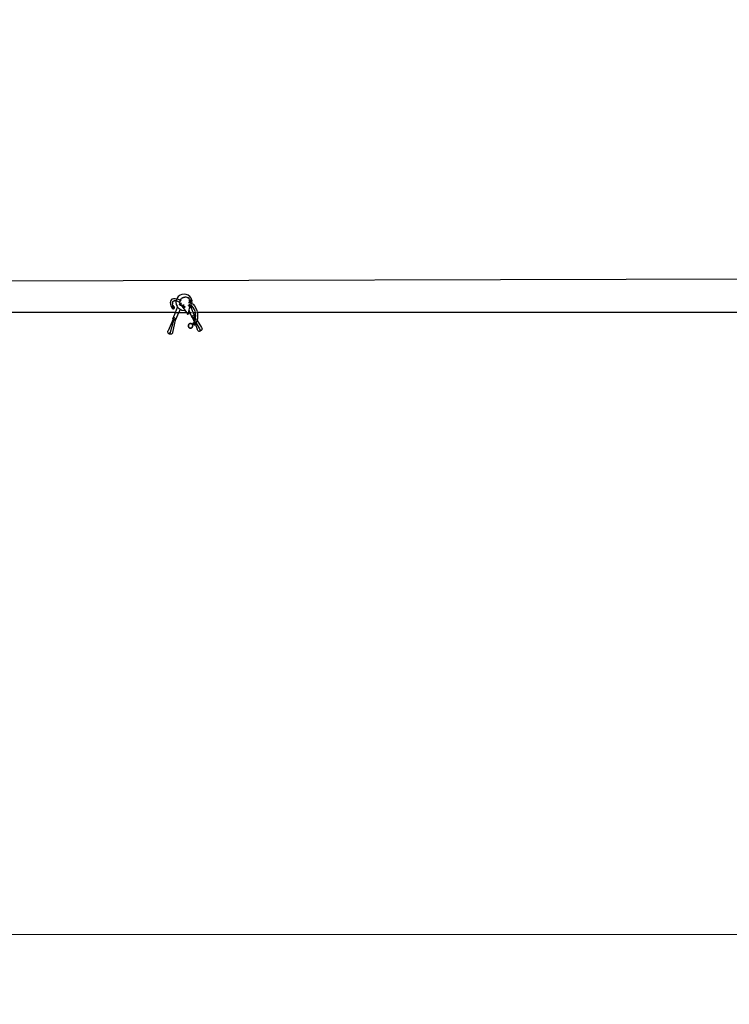
# Model space of a CAD drawing. Units: centimetres. Extents: x -16267 to -6658, y -2293 to 4798.
# Drawn here: x -11136 to -10213, y -799 to 481 of the extents above; entities that cross this region are included whole.
import ezdxf

# ---------------------------------------------------------------- set-up
doc = ezdxf.new("R2010")
doc.units = ezdxf.units.CM
doc.layers.add('Размеры', color=1, linetype='Continuous', lineweight=5)
doc.dimstyles.new('размеры Маф', dxfattribs={"dimtxt": 150, "dimasz": 50, "dimexe": 50, "dimexo": 0.0625, "dimgap": 0.09, "dimtad": 1, "dimdec": 0, "dimzin": 0, "dimdsep": 46, "dimtxsty": 'Standard', "dimblk": 'ARCHTICK', "dimcen": 0.09, "dimdle": 50, "dimclrd": 256, "dimclre": 256, "dimclrt": 256, "dimadec": 0, "dimazin": 0, "dimtfac": 1, "dimtdec": 0, "dimtix": 1, "dimtofl": 0, "dimtmove": 0, "dimatfit": 3, "dimfxl": 1, "dimtolj": 1, "dimtzin": 0, "dimlwd": -1, "dimlwe": -1, "dimarcsym": 1})

# ---------------------------------------------------------------- blocks, each defined once
blk = doc.blocks.new('_ArchTick')
at = {"color": 0, "linetype": 'ByBlock', "const_width": 0.15}
blk.add_lwpolyline([(-0.5, -0.5), (0.5, 0.5)], dxfattribs=at)
blk = doc.blocks.new('*D12')
at = {"layer": 'Defpoints', "color": 0, "transparency": 16777216}
for p in [(-16216.9, 1652.1), (-7927.2, 1652.1), (-7927.2, -2243.4)]:
    blk.add_point(p, dxfattribs=at)
at = {"layer": 'Размеры', "transparency": 16777216}
for p, q in [((-16216.9, 1652), (-16216.9, -2293.4)), ((-7927.2, 1652), (-7927.2, -2293.4)), ((-16266.9, -2243.4), (-7877.2, -2243.4))]:
    blk.add_line(p, q, dxfattribs=at)
at = {"layer": 'Размеры', "transparency": 16777216, "xscale": 50, "yscale": 50, "zscale": 50, "rotation": 180}
blk.add_blockref('_ArchTick', (-16216.9, -2243.4), dxfattribs=at)
at = {"layer": 'Размеры', "transparency": 16777216, "xscale": 50, "yscale": 50, "zscale": 50}
blk.add_blockref('_ArchTick', (-7927.2, -2243.4), dxfattribs=at)
at = {"layer": 'Размеры', "transparency": 16777216, "insert": (-12072, -2168.3), "char_height": 150, "attachment_point": 5}
blk.add_mtext('\\A1;8290', dxfattribs=at)
blk = doc.blocks.new('*D13')
at = {"layer": 'Defpoints', "color": 0, "transparency": 16777216}
for p in [(-12072, 4748), (-12072, -1443.8), (-6708.3, -1443.8)]:
    blk.add_point(p, dxfattribs=at)
at = {"layer": 'Размеры', "transparency": 16777216}
for p, q in [((-6708.3, 4798), (-6708.3, -1493.8)), ((-12072, 4748), (-6658.3, 4748)), ((-12072, -1443.8), (-6658.3, -1443.8))]:
    blk.add_line(p, q, dxfattribs=at)
at = {"layer": 'Размеры', "transparency": 16777216, "xscale": 50, "yscale": 50, "zscale": 50}
for p, rotation in [((-6708.3, 4748), 90), ((-6708.3, -1443.8), 270)]:
    blk.add_blockref('_ArchTick', p, dxfattribs=dict(at, rotation=rotation))
at = {"layer": 'Размеры', "transparency": 16777216, "insert": (-6783.3, 1652.1), "char_height": 150, "attachment_point": 5, "rotation": 90}
blk.add_mtext('\\A1;6192', dxfattribs=at)
blk = doc.blocks.new('*D14')
at = {"layer": 'Defpoints', "color": 0, "transparency": 16777216}
for p in [(-14716.9, 118.1), (-9427.2, 100.7), (-9427.2, -708.6)]:
    blk.add_point(p, dxfattribs=at)
at = {"layer": 'Размеры', "transparency": 16777216}
for p, q in [((-14716.9, 118), (-14716.9, -758.6)), ((-9427.2, 100.7), (-9427.2, -758.6)), ((-14766.9, -708.6), (-9377.2, -708.6))]:
    blk.add_line(p, q, dxfattribs=at)
at = {"layer": 'Размеры', "transparency": 16777216, "xscale": 50, "yscale": 50, "zscale": 50, "rotation": 180}
blk.add_blockref('_ArchTick', (-14716.9, -708.6), dxfattribs=at)
at = {"layer": 'Размеры', "transparency": 16777216, "xscale": 50, "yscale": 50, "zscale": 50}
blk.add_blockref('_ArchTick', (-9427.2, -708.6), dxfattribs=at)
at = {"layer": 'Размеры', "transparency": 16777216, "insert": (-12072, -633.5), "char_height": 150, "attachment_point": 5}
blk.add_mtext('\\A1;5290', dxfattribs=at)

msp = doc.modelspace()

# ---------------------------------------------------------------- linework, layer by layer
for p, q in [((-14563.2, 132.3), (-9611.3, 145.6)), ((-10940.3, 115.3), (-10940.4, 115.1)), ((-10939.5, 116.6), (-10940.3, 115.3)), ((-10939.3, 116.8), (-10939.5, 116.6)), ((-10938.1, 117.7), (-10939.3, 116.8)), ((-10937.8, 117.8), (-10938.1, 117.7)), ((-10936.2, 118.2), (-10937.8, 117.8)), ((-10935.3, 115.4), (-10936.5, 115.1)), ((-10935.9, 118.2), (-10936.2, 118.2)), ((-10933.9, 118.2), (-10935.9, 118.2)), ((-10935.5, 115.4), (-10935.3, 115.4)), ((-10935.3, 115.4), (-10935.2, 115.4)), ((-10933.7, 115.4), (-10935.2, 115.4)), ((-10932.1, 117.9), (-10933.9, 118.2)), ((-10932.9, 115.2), (-10933.7, 115.4)), ((-10932.8, 115.6), (-10932.9, 115.2)), ((-10932.7, 116.4), (-10932.8, 115.8)), ((-10932.5, 116.9), (-10932.7, 116.4)), ((-10932.1, 117.9), (-10932.3, 117.5)), ((-10931.7, 119), (-10932.1, 117.9)), ((-10931.6, 117.8), (-10932.1, 117.9)), ((-10930, 121.1), (-10931.7, 119)), ((-10931.3, 117.7), (-10931.6, 117.8)), ((-10928.8, 116.9), (-10931.3, 117.7)), ((-10927.8, 122.8), (-10930, 121.1)), ((-10927.4, 116.3), (-10928.8, 116.9)), ((-10925.3, 123.9), (-10927.8, 122.8)), ((-10927.8, 114.8), (-10927.4, 116.3)), ((-10927.4, 116.4), (-10926.6, 117.7)), ((-10927.4, 116.3), (-10927.4, 116.4)), ((-10927.2, 116.2), (-10927.4, 116.3)), ((-10926.1, 115.7), (-10926.8, 116)), ((-10926.6, 117.7), (-10926.2, 118.2)), ((-10926.2, 118.2), (-10925.2, 119.1)), ((-10922.6, 124.2), (-10925.3, 123.9)), ((-10925.2, 119.1), (-10924.8, 119.5)), ((-10924.8, 119.5), (-10924.1, 119.8)), ((-10924.1, 119.8), (-10923.4, 120.1)), ((-10923.4, 120.1), (-10923, 120.3)), ((-10923, 120.3), (-10922.5, 120.4)), ((-10919.9, 123.9), (-10922.6, 124.2)), ((-10922.5, 120.4), (-10922.1, 120.5)), ((-10922.1, 120.5), (-10921.7, 120.5)), ((-10920.9, 120.6), (-10921.7, 120.5)), ((-10920.9, 120.6), (-10920.2, 120.6)), ((-10920.2, 120.6), (-10919.6, 120.5)), ((-10917.3, 122.8), (-10919.9, 123.9)), ((-10918.3, 120.1), (-10919.6, 120.5)), ((-10918.3, 120.1), (-10917.7, 119.8)), ((-10916.4, 119), (-10917.7, 119.8)), ((-10915.2, 121.1), (-10917.3, 122.8)), ((-10915.4, 117.8), (-10916.4, 119)), ((-10916.3, 115.1), (-10915.9, 115.4)), ((-10915.7, 115.4), (-10916.2, 114.9)), ((-10915.9, 115.4), (-10915.2, 115.8)), ((-10915.2, 115.7), (-10915.7, 115.4)), ((-10915.4, 117.8), (-10915, 117.3)), ((-10913.5, 119), (-10915.2, 121.1)), ((-10914.6, 116.1), (-10915.2, 115.8)), ((-10915.2, 115.7), (-10914.6, 116)), ((-10915, 117.3), (-10914.4, 116.2)), ((-10914.5, 116.2), (-10914.6, 116.1)), ((-10914.6, 116), (-10914.4, 116.1)), ((-10914.6, 116), (-10914.6, 116)), ((-10914.4, 116.2), (-10914.5, 116.2)), ((-10913.8, 116.4), (-10914.4, 116.2)), ((-10914.4, 116.1), (-10913.9, 116.2)), ((-10914.4, 116.2), (-10914.4, 116.1)), ((-10914.4, 116.1), (-10914.3, 116)), ((-10914.3, 115.3), (-10914.4, 114.8)), ((-10914.3, 115.8), (-10914.3, 115.3)), ((-10913.9, 116.2), (-10913.3, 116.3)), ((-10913.2, 116.5), (-10913.8, 116.4)), ((-10913.6, 114.9), (-10913, 115.3)), ((-10912.4, 116.4), (-10913.5, 119)), ((-10913, 115.4), (-10913.4, 115.2)), ((-10913.3, 116.3), (-10912.8, 116.3)), ((-10912.6, 116.4), (-10913.2, 116.5)), ((-10913, 115.3), (-10912.5, 115.6)), ((-10912.8, 115.5), (-10913, 115.4)), ((-10912.8, 116.3), (-10912.4, 116.1)), ((-10912.5, 115.6), (-10912.8, 115.5)), ((-10912.4, 116.4), (-10912.6, 116.4)), ((-10912.5, 115.6), (-10912.3, 115.7)), ((-10912.4, 115.7), (-10912.5, 115.6)), ((-10912.2, 116.3), (-10912.4, 116.4)), ((-10912.4, 116.4), (-10912.4, 116.4)), ((-10912.4, 116.1), (-10912.4, 116.4)), ((-10912.4, 116.1), (-10912.1, 115.8)), ((-10912.3, 115.8), (-10912.4, 116.1)), ((-10912.3, 115.8), (-10912.4, 115.7)), ((-10912.1, 115.8), (-10912.3, 115.8)), ((-10912.3, 115.8), (-10912.3, 115.8)), ((-10912.3, 115.7), (-10912.3, 115.8)), ((-10912.1, 115.8), (-10912.3, 115.8)), ((-10912.1, 113.7), (-10912.3, 115.7)), ((-10911.9, 116), (-10912.2, 116.3)), ((-10912.1, 115.8), (-10912, 115.9)), ((-10912, 115.9), (-10911.9, 115.9)), ((-10911.9, 115.9), (-10911.9, 116)), ((-10940.6, 113.5), (-10940.7, 113.2)), ((-10940.7, 113.2), (-10940.4, 111.3)), ((-10940.4, 115.1), (-10940.6, 113.5)), ((-10940.4, 111.3), (-10940.4, 111)), ((-10940.4, 111), (-10939.6, 108.9)), ((-10939.6, 108.9), (-10938.6, 107)), ((-10938.6, 107), (-10938.5, 106.7)), ((-10938.5, 106.7), (-10938.4, 106.6)), ((-10938.4, 107.1), (-10938.3, 107.3)), ((-10938.4, 107.1), (-10938.4, 106.8)), ((-10938.4, 106.8), (-10938.4, 106.6)), ((-10938.3, 106.3), (-10938.4, 106.6)), ((-10938.4, 106.6), (-10938.3, 106.6)), ((-10938.2, 107.6), (-10938.3, 107.3)), ((-10938.3, 106.6), (-10938, 106.4)), ((-10938.1, 106), (-10938.3, 106.3)), ((-10938.1, 107.7), (-10938.2, 107.6)), ((-10938.1, 106), (-10938, 105.8)), ((-10938, 106.4), (-10937.7, 106.4)), ((-10937.7, 105.6), (-10938, 105.8)), ((-10937.9, 112.5), (-10937.8, 112.7)), ((-10937.8, 108), (-10937.9, 108)), ((-10937.8, 113.6), (-10937.7, 113.8)), ((-10937.7, 113.8), (-10937.8, 112.8)), ((-10937.8, 112.7), (-10937.8, 112.8)), ((-10937.8, 112.7), (-10937.7, 111.4)), ((-10937.6, 108.1), (-10937.8, 108)), ((-10937.2, 114.5), (-10937.7, 113.8)), ((-10937.7, 113.8), (-10937.7, 113.8)), ((-10937.7, 111.3), (-10937.7, 111.4)), ((-10937.6, 111.1), (-10937.7, 111.3)), ((-10937.7, 106.4), (-10937.4, 106.4)), ((-10937.7, 105.6), (-10937.5, 105.4)), ((-10937, 109.5), (-10937.6, 111.1)), ((-10937.3, 108.3), (-10937.6, 108.2)), ((-10937.6, 108.2), (-10937.6, 108.1)), ((-10937.2, 105.3), (-10937.5, 105.4)), ((-10937.4, 114.4), (-10937.2, 114.5)), ((-10937, 106.4), (-10937.4, 106.4)), ((-10937, 108.4), (-10937.3, 108.3)), ((-10936.5, 115.1), (-10937.2, 114.5)), ((-10937.2, 114.5), (-10937.2, 114.6)), ((-10937.2, 105.3), (-10936.9, 105.3)), ((-10937, 109.5), (-10936.5, 108.4)), ((-10937, 108.4), (-10937, 108.4)), ((-10937, 106.4), (-10936.7, 106.6)), ((-10936.6, 105.2), (-10936.9, 105.3)), ((-10936.5, 108.4), (-10936.7, 108.4)), ((-10936.7, 106.6), (-10936.4, 106.7)), ((-10936.6, 115), (-10936.5, 115.1)), ((-10936.6, 105.2), (-10936.4, 105.3)), ((-10936.5, 115.1), (-10936.3, 115.1)), ((-10936.5, 108.4), (-10936.1, 107.7)), ((-10936.2, 108.3), (-10936.5, 108.4)), ((-10936.4, 106.7), (-10936.2, 107)), ((-10936.4, 105.3), (-10936.1, 105.3)), ((-10935.9, 108.2), (-10936.2, 108.3)), ((-10936.2, 107), (-10936.1, 107.2)), ((-10936.1, 107.7), (-10936.1, 107.5)), ((-10936.1, 107.2), (-10936.1, 107.5)), ((-10936.1, 105.3), (-10935.8, 105.5)), ((-10935.7, 108.1), (-10935.9, 108.2)), ((-10935.8, 105.5), (-10935.6, 105.6)), ((-10935.8, 105.5), (-10935.8, 105.5)), ((-10935.4, 107.9), (-10935.7, 108.1)), ((-10935.6, 105.6), (-10935.4, 105.8)), ((-10935.3, 107.7), (-10935.4, 107.9)), ((-10935.4, 105.8), (-10935.3, 105.9)), ((-10935.1, 107.4), (-10935.3, 107.7)), ((-10935.3, 105.9), (-10935.2, 106.1)), ((-10935.2, 106.1), (-10935.1, 106.3)), ((-10935, 107.1), (-10935.1, 107.4)), ((-10935.1, 106.3), (-10935, 106.6)), ((-10935, 106.8), (-10935, 107.1)), ((-10935, 106.6), (-10935, 106.8)), ((-10933.8, 100.5), (-10930.9, 107.4)), ((-10932.9, 115.2), (-10933.1, 113.7)), ((-10933.1, 113.7), (-10932.7, 111)), ((-10931.9, 115.1), (-10932.9, 115.2)), ((-10932.7, 111), (-10931.7, 108.5)), ((-10931.7, 115), (-10931.9, 115.1)), ((-10931.7, 115), (-10931.6, 115)), ((-10931.7, 108.5), (-10930.9, 107.4)), ((-10929.6, 114.3), (-10931.6, 115)), ((-10930.9, 107.4), (-10930, 106.3)), ((-10930, 106.3), (-10929.6, 105.9)), ((-10927.9, 113.5), (-10929.6, 114.3)), ((-10929.6, 105.9), (-10929.1, 105.6)), ((-10927.7, 104.6), (-10929.4, 100.5)), ((-10929.1, 105.6), (-10927.8, 104.6)), ((-10928.4, 110.9), (-10928.3, 111.3)), ((-10928.2, 111.1), (-10928.4, 110.9)), ((-10928.4, 110.9), (-10928.4, 110.7)), ((-10928.4, 110.7), (-10928.3, 110.5)), ((-10928.3, 111.3), (-10928, 111.6)), ((-10928.3, 110.5), (-10928, 110.2)), ((-10928, 111.2), (-10928.2, 111.1)), ((-10928, 111.2), (-10928.1, 110.9)), ((-10927.9, 111.1), (-10928.1, 110.9)), ((-10927.8, 111.8), (-10928, 111.6)), ((-10927.7, 111.5), (-10928, 111.2)), ((-10927.8, 111.3), (-10928, 111.2)), ((-10928, 111.2), (-10928, 111.2)), ((-10928, 110.2), (-10927.5, 110.1)), ((-10927.9, 114.2), (-10927.8, 114.8)), ((-10927.9, 113.5), (-10927.9, 114.2)), ((-10927.5, 113.4), (-10927.9, 113.5)), ((-10927.9, 112.6), (-10927.9, 113.5)), ((-10927.4, 112), (-10927.9, 112.6)), ((-10927.5, 111.3), (-10927.9, 111.1)), ((-10927.8, 111.8), (-10927.4, 112)), ((-10927.3, 111.4), (-10927.8, 111.3)), ((-10927.8, 104.6), (-10927.7, 104.6)), ((-10927.6, 111.7), (-10927.7, 111.5)), ((-10927.7, 104.6), (-10925.3, 103.6)), ((-10927.3, 111.8), (-10927.6, 111.7)), ((-10927, 111.4), (-10927.5, 111.3)), ((-10927.5, 110.1), (-10926.9, 109.9)), ((-10927.1, 112.2), (-10927.4, 112)), ((-10927.4, 112), (-10927.4, 112)), ((-10927.3, 111.8), (-10927.4, 112)), ((-10927.2, 111.9), (-10927.3, 111.8)), ((-10927.2, 111.7), (-10927.3, 111.8)), ((-10926.9, 112), (-10927.2, 111.9)), ((-10926.7, 112.3), (-10927.1, 112.2)), ((-10926.6, 111.5), (-10927.1, 111.5)), ((-10927.1, 111.5), (-10927.1, 111.5)), ((-10927.1, 111.5), (-10927, 111.4)), ((-10926.4, 111.5), (-10927, 111.4)), ((-10927, 111.4), (-10927, 111.4)), ((-10925.8, 109.8), (-10927, 111.4)), ((-10926.6, 112.1), (-10926.9, 112)), ((-10926.9, 109.9), (-10926.2, 109.8)), ((-10926.7, 112.3), (-10926.3, 112.3)), ((-10926.3, 112.2), (-10926.6, 112.1)), ((-10926, 112.4), (-10926.3, 112.3)), ((-10926, 112.2), (-10926.3, 112.2)), ((-10926.2, 109.8), (-10925.8, 109.8)), ((-10925.8, 112.4), (-10926, 112.4)), ((-10925.7, 112.2), (-10926, 112.2)), ((-10925.8, 109.8), (-10925.4, 109.8)), ((-10921.1, 103.4), (-10925.8, 109.8)), ((-10925.4, 109.8), (-10924.7, 109.8)), ((-10925.3, 103.6), (-10922.6, 103.2)), ((-10924.7, 109.8), (-10924, 109.9)), ((-10924, 109.9), (-10923.5, 110)), ((-10923.7, 108.1), (-10923.2, 108.3)), ((-10923.2, 108.2), (-10923.7, 107.9)), ((-10923.1, 108.1), (-10923.6, 107.8)), ((-10923.5, 110), (-10923.1, 110.2)), ((-10923, 108.1), (-10923.4, 107.8)), ((-10923.2, 108.3), (-10923.2, 108.4)), ((-10923.2, 108.2), (-10923.2, 108.3)), ((-10923.1, 108.1), (-10923.2, 108.2)), ((-10923.1, 110.2), (-10922.8, 110.4)), ((-10923, 108.1), (-10923.1, 108.1)), ((-10922.8, 108.1), (-10923.1, 107.7)), ((-10923, 108), (-10922.9, 108.1)), ((-10922.8, 108.1), (-10923, 108.1)), ((-10923, 108), (-10923, 107.8)), ((-10923, 107.8), (-10922.9, 107.6)), ((-10922.9, 108.3), (-10922.9, 108.1)), ((-10922.6, 108.1), (-10922.9, 107.7)), ((-10922.9, 107.5), (-10922.9, 107.6)), ((-10922.9, 107.5), (-10922.8, 107.4)), ((-10922.8, 110.4), (-10922.8, 110.6)), ((-10922.6, 108.1), (-10922.8, 108.1)), ((-10922.7, 107.3), (-10922.8, 107.4)), ((-10922.7, 107.3), (-10922.6, 107.2)), ((-10922.4, 108.2), (-10922.6, 108.1)), ((-10922.4, 108.2), (-10922.6, 107.8)), ((-10922.6, 107.2), (-10922.4, 107.1)), ((-10922.6, 103.2), (-10921.1, 103.4)), ((-10922.2, 108.2), (-10922.4, 108.2)), ((-10922.3, 107.1), (-10922.4, 107.1)), ((-10922.3, 107.1), (-10922.2, 107.1)), ((-10922.1, 108.3), (-10922.2, 108.2)), ((-10922.2, 108.2), (-10922.2, 107.9)), ((-10922.1, 107.1), (-10922.2, 107.1)), ((-10921.9, 108.4), (-10922.1, 108.3)), ((-10922.1, 108.3), (-10921.9, 108)), ((-10922, 107.1), (-10922.1, 107.1)), ((-10921.9, 107.1), (-10922, 107.1)), ((-10921.8, 108.6), (-10921.9, 108.4)), ((-10921.7, 108.2), (-10921.9, 108.4)), ((-10921.8, 107.1), (-10921.9, 107.1)), ((-10921.7, 107.2), (-10921.8, 107.1)), ((-10921.6, 107.2), (-10921.7, 107.2)), ((-10921.5, 107.4), (-10921.6, 107.3)), ((-10921.6, 107.3), (-10921.6, 107.2)), ((-10921.4, 107.5), (-10921.5, 107.4)), ((-10921.4, 107.7), (-10921.4, 107.5)), ((-10919.1, 100.5), (-10921.1, 103.4)), ((-10916.3, 103.9), (-10917, 100.5)), ((-10916.8, 113.2), (-10916.7, 113.3)), ((-10916.7, 109.9), (-10916.8, 109.9)), ((-10916.7, 113.3), (-10916.2, 113.5)), ((-10916.5, 109.9), (-10916.7, 109.9)), ((-10916.7, 109.6), (-10916.7, 109.9)), ((-10916.7, 108.8), (-10916.6, 108.8)), ((-10916.5, 108.8), (-10916.6, 108.8)), ((-10916.3, 109.9), (-10916.5, 109.9)), ((-10916.5, 109.9), (-10916.3, 109.6)), ((-10916.4, 108.8), (-10916.5, 108.8)), ((-10916.3, 108.8), (-10916.4, 108.8)), ((-10916.1, 110), (-10916.3, 109.9)), ((-10916.3, 109.9), (-10916, 109.6)), ((-10916.2, 108.8), (-10916.3, 108.8)), ((-10916, 105.6), (-10916.3, 103.9)), ((-10916.3, 103.9), (-10914.9, 100.5)), ((-10916.2, 113.5), (-10915.6, 113.8)), ((-10916.1, 108.8), (-10916.2, 108.8)), ((-10916.1, 110), (-10915.7, 109.7)), ((-10915.9, 110), (-10916.1, 110)), ((-10916, 108.8), (-10916.1, 108.8)), ((-10915.1, 110.6), (-10916, 105.6)), ((-10916, 110.3), (-10915.9, 110.3)), ((-10915.9, 108.9), (-10916, 108.8)), ((-10916, 105.6), (-10915.3, 106.2)), ((-10915.9, 110.3), (-10915.8, 110.1)), ((-10915.8, 110.1), (-10915.9, 110)), ((-10915.9, 110), (-10915.5, 109.8)), ((-10915.8, 109), (-10915.9, 108.9)), ((-10915.8, 114.3), (-10915.4, 114.1)), ((-10915.7, 113.9), (-10915.8, 113.8)), ((-10915.8, 110.6), (-10915.7, 110.5)), ((-10915.7, 110.2), (-10915.8, 110.1)), ((-10915.8, 110.1), (-10915.7, 110.1)), ((-10915.8, 110.1), (-10915.2, 110)), ((-10915.7, 109), (-10915.8, 109)), ((-10915.7, 113.9), (-10915.7, 113.9)), ((-10915.1, 110.6), (-10915.7, 110.5)), ((-10915.7, 110.4), (-10915, 110.5)), ((-10915.7, 110.5), (-10915.7, 110.4)), ((-10915.7, 110.4), (-10915.6, 110.3)), ((-10915.6, 110.3), (-10915.7, 110.2)), ((-10915.7, 110.2), (-10915.1, 110.1)), ((-10915.7, 110.1), (-10915.6, 109.9)), ((-10915.6, 109.2), (-10915.7, 109)), ((-10915.6, 113.8), (-10915, 114.2)), ((-10915.6, 110.3), (-10915, 110.3)), ((-10915.6, 109.9), (-10915.6, 109.7)), ((-10915.6, 109.7), (-10915.5, 109.6)), ((-10915.5, 109.6), (-10915.6, 109.5)), ((-10915.6, 109.5), (-10915.6, 109.3)), ((-10915.6, 109.3), (-10915.6, 109.2)), ((-10915.2, 106.3), (-10913.7, 108.1)), ((-10915, 111.3), (-10915.1, 110.6)), ((-10914.7, 110.4), (-10915.1, 110.6)), ((-10915, 114.2), (-10914.5, 114.5)), ((-10914.6, 113.7), (-10915, 111.3)), ((-10915, 111.3), (-10914.7, 110.5)), ((-10914.7, 110.4), (-10914, 108.7)), ((-10914.7, 110.4), (-10914.6, 110.4)), ((-10914.5, 114.5), (-10914.6, 113.7)), ((-10914.6, 113.7), (-10913.4, 113.1)), ((-10914.6, 110.4), (-10913.2, 109.2)), ((-10914.5, 114.5), (-10914.3, 114.6)), ((-10914.3, 114.6), (-10913.6, 114.9)), ((-10914.1, 114.8), (-10914.3, 114.6)), ((-10914, 114.8), (-10914.1, 114.8)), ((-10913.5, 115.1), (-10914, 114.8)), ((-10913.7, 108.1), (-10913.5, 108.5)), ((-10910.6, 100.5), (-10913.7, 108.1)), ((-10913.4, 115.2), (-10913.5, 115.1)), ((-10913.5, 108.5), (-10913.2, 109.2)), ((-10913.4, 113.1), (-10913.2, 113)), ((-10913.2, 113), (-10912.3, 112.3)), ((-10913.2, 109.2), (-10912.9, 109.8)), ((-10913.2, 109.2), (-10912.8, 108.9)), ((-10912.8, 110.2), (-10912.6, 110.5)), ((-10912.8, 108.9), (-10911, 106.9)), ((-10912.4, 111.3), (-10912.3, 112)), ((-10912.3, 112.3), (-10912.1, 113.7)), ((-10912.3, 112.2), (-10912.3, 112.3)), ((-10912.3, 112.3), (-10910.9, 111.2)), ((-10911, 106.9), (-10909.7, 104.7)), ((-10910.9, 111.2), (-10908.8, 108.9)), ((-10909.6, 104.6), (-10909.7, 104.7)), ((-10909.6, 104.6), (-10908.6, 102.1)), ((-10908.8, 108.9), (-10907.2, 106.2)), ((-10907.2, 106.2), (-10907.1, 106)), ((-10907.1, 106), (-10905.9, 103)), ((-10905.9, 103), (-10905.4, 100.5)), ((-10933.8, 100.5), (-14574.8, 100.5)), ((-10936.8, 91.6), (-10943.1, 76.7)), ((-10940.2, 74.9), (-10935.8, 90.6)), ((-10933.9, 90.6), (-10937.7, 74.5)), ((-10937, 92.7), (-10936.9, 93.1)), ((-10937, 92.2), (-10937, 92.7)), ((-10936.9, 91.8), (-10937, 92.2)), ((-10936.9, 93.1), (-10933.8, 100.5)), ((-10936.8, 91.6), (-10936.9, 91.8)), ((-10936.5, 92.4), (-10936.8, 91.6)), ((-10936.7, 91.3), (-10936.8, 91.6)), ((-10936.3, 91), (-10936.7, 91.3)), ((-10936.5, 92.2), (-10936.5, 92.3)), ((-10936.4, 91.9), (-10936.5, 92.2)), ((-10936.2, 91.6), (-10936.4, 91.9)), ((-10935.9, 90.7), (-10936.3, 91)), ((-10936.2, 93.1), (-10935.9, 93.2)), ((-10936.2, 93), (-10936.2, 93.1)), ((-10936, 91.3), (-10936.2, 91.6)), ((-10935.7, 91.1), (-10936, 91.3)), ((-10935.9, 93.2), (-10935.6, 93.3)), ((-10935.8, 90.6), (-10935.9, 90.7)), ((-10935.8, 90.6), (-10935.7, 91)), ((-10935.4, 90.5), (-10935.8, 90.6)), ((-10935.4, 93.4), (-10935.2, 93.4)), ((-10934.9, 90.4), (-10935.4, 90.5)), ((-10935.2, 93.5), (-10935.3, 93.4)), ((-10935.2, 93.5), (-10935.2, 93.4)), ((-10934.8, 93.3), (-10935.2, 93.4)), ((-10935, 90.9), (-10935.2, 90.9)), ((-10934.6, 90.9), (-10935, 90.9)), ((-10934.4, 90.4), (-10934.9, 90.4)), ((-10934.8, 93.3), (-10934.5, 93.2)), ((-10934.3, 91), (-10934.6, 90.9)), ((-10934.5, 93.2), (-10934.2, 93)), ((-10933.9, 90.6), (-10934.4, 90.4)), ((-10934.1, 91.1), (-10934.3, 91)), ((-10934.2, 93), (-10933.9, 92.7)), ((-10934.1, 93), (-10934.2, 93)), ((-10933.9, 92.8), (-10934.1, 93)), ((-10933.9, 92.8), (-10933.9, 92.7)), ((-10933.9, 92.7), (-10933.9, 92.6)), ((-10933.8, 91.5), (-10933.9, 91.3)), ((-10933.9, 90.9), (-10933.9, 90.6)), ((-10933.6, 90.8), (-10933.9, 90.6)), ((-10933.8, 100.5), (-10932.6, 100.5)), ((-10933.7, 91.8), (-10933.8, 91.5)), ((-10933.8, 91.5), (-10933.8, 91.3)), ((-10933.7, 92.2), (-10933.7, 92.1)), ((-10933.7, 92.1), (-10933.7, 91.8)), ((-10933.3, 91.2), (-10933.6, 90.8)), ((-10933.3, 91.2), (-10929.4, 100.5)), ((-10932.4, 100.5), (-10931.2, 100.5)), ((-10930.7, 100.5), (-10929.8, 100.5)), ((-10929.5, 100.5), (-10929.4, 100.5)), ((-10929.4, 100.5), (-10919.1, 100.5)), ((-10918.2, 99.4), (-10919.1, 100.5)), ((-10918.4, 99.1), (-10918.3, 99.2)), ((-10918.4, 99.1), (-10918.4, 98.9)), ((-10918.4, 98.9), (-10918.4, 98.7)), ((-10918.4, 98.7), (-10918.4, 98.7)), ((-10918.4, 98.7), (-10918.3, 98.5)), ((-10918.2, 99.4), (-10918.3, 99.2)), ((-10918.3, 98.5), (-10918.2, 98.3)), ((-10917.4, 98.2), (-10918.2, 99.4)), ((-10918.1, 98.3), (-10918.2, 98.3)), ((-10918.1, 98.3), (-10918, 98.1)), ((-10918, 98.1), (-10917.8, 98.1)), ((-10917.7, 98.1), (-10917.8, 98.1)), ((-10917.6, 98.1), (-10917.7, 98.1)), ((-10917.6, 98.1), (-10917.5, 98.1)), ((-10917.4, 98.1), (-10917.5, 98.1)), ((-10917.5, 98.1), (-10917.5, 98.1)), ((-10917.4, 98.2), (-10917.1, 99.5)), ((-10917.4, 98.1), (-10917.4, 98.1)), ((-10917.3, 98.1), (-10917.4, 98.1)), ((-10917.2, 98.2), (-10917.3, 98.1)), ((-10917.3, 98.1), (-10917.3, 98.1)), ((-10917.1, 98.2), (-10917.2, 98.2)), ((-10917, 100.5), (-10917.1, 99.5)), ((-10917.1, 99.5), (-10917, 99.5)), ((-10917, 98.3), (-10917.1, 98.2)), ((-10917, 100.5), (-10914.9, 100.5)), ((-10917, 99.5), (-10917, 99.4)), ((-10917, 99.4), (-10916.9, 99.3)), ((-10916.9, 98.4), (-10917, 98.3)), ((-10916.9, 99.3), (-10916.8, 99.1)), ((-10916.8, 98.6), (-10916.9, 98.4)), ((-10916.8, 99.1), (-10916.8, 99)), ((-10916.8, 99), (-10916.8, 98.8)), ((-10916.8, 98.8), (-10916.8, 98.6)), ((-10916.8, 98.6), (-10916.8, 98.6)), ((-10914.9, 100.5), (-10914.5, 100.5)), ((-10912.5, 94.6), (-10914.9, 100.5)), ((-10914.1, 100.5), (-10913.6, 100.5)), ((-10913, 100.5), (-10912.4, 100.5)), ((-10912.3, 94.2), (-10912.5, 94.6)), ((-10912, 93.8), (-10912.3, 94.2)), ((-10912, 95), (-10911.9, 95.3)), ((-10911.9, 94.7), (-10912, 95)), ((-10911.6, 93.6), (-10912, 93.8)), ((-10911.8, 94.4), (-10911.9, 94.7)), ((-10911.6, 95.9), (-10911.8, 95.7)), ((-10911.8, 95.7), (-10911.7, 95.7)), ((-10911.6, 94.2), (-10911.8, 94.4)), ((-10911.8, 94.4), (-10911.4, 93.5)), ((-10911.7, 95.7), (-10911.6, 95.8)), ((-10911.3, 94), (-10911.6, 94.2)), ((-10911.4, 93.5), (-10911.6, 93.6)), ((-10911.4, 100.5), (-10910.6, 100.5)), ((-10911.1, 93.4), (-10911.4, 93.5)), ((-10911.4, 93.5), (-10909.3, 88.4)), ((-10911, 93.9), (-10911.3, 94)), ((-10911.2, 96.2), (-10910.9, 96.3)), ((-10910.6, 93.4), (-10911.1, 93.4)), ((-10910.8, 93.9), (-10911, 93.9)), ((-10910.9, 96.3), (-10910.7, 96.4)), ((-10910.6, 100.5), (-10908.3, 100.5)), ((-10908.6, 95.8), (-10910.6, 100.5)), ((-10910.1, 93.5), (-10910.6, 93.4)), ((-10910.2, 94), (-10910.3, 94)), ((-10910.2, 96.5), (-10910.1, 96.4)), ((-10910.2, 96.5), (-10910.2, 96.5)), ((-10910.2, 96.4), (-10910.1, 96.4)), ((-10910.2, 94), (-10909.9, 94.1)), ((-10910, 93.6), (-10910.2, 94)), ((-10910.1, 96.4), (-10909.8, 96.3)), ((-10910, 93.6), (-10910.1, 93.5)), ((-10909.6, 93.7), (-10910, 93.6)), ((-10908.5, 90.9), (-10910, 93.6)), ((-10909.6, 94.4), (-10909.9, 94.1)), ((-10909.8, 96.3), (-10909.5, 96.1)), ((-10909.3, 94.6), (-10909.6, 94.4)), ((-10909.2, 94), (-10909.6, 93.7)), ((-10909.5, 96.1), (-10909.3, 95.9)), ((-10909.3, 95.9), (-10909.2, 95.6)), ((-10909.2, 94.9), (-10909.3, 94.6)), ((-10908.6, 90.2), (-10909.3, 88.4)), ((-10909.2, 95.6), (-10909.1, 95.3)), ((-10909.2, 95.6), (-10909.1, 95.5)), ((-10909.2, 95.1), (-10909.2, 94.9)), ((-10908.9, 94.4), (-10909.2, 94)), ((-10908.6, 94.9), (-10908.9, 94.4)), ((-10908.8, 95.1), (-10908.6, 94.9)), ((-10908.6, 102.1), (-10908.3, 100.5)), ((-10908.6, 95.8), (-10908.6, 95.3)), ((-10908.6, 95.3), (-10908.6, 94.9)), ((-10908.6, 94.9), (-10907.9, 93.7)), ((-10908.5, 90.9), (-10908.6, 90.2)), ((-10908, 93.2), (-10908.5, 90.9)), ((-10908.2, 90.4), (-10908.5, 90.9)), ((-10908.3, 100.5), (-10908, 99.2)), ((-10908.3, 100.5), (-10908.1, 100.5)), ((-10908, 99.2), (-10907.8, 96.2)), ((-10907.9, 93.7), (-10908, 93.2)), ((-10907.8, 89.6), (-10908, 90.1)), ((-10907.9, 100.5), (-10907.6, 100.5)), ((-10907.8, 96.2), (-10907.9, 93.7)), ((-10907.9, 93.7), (-10907.9, 93.7)), ((-10907.6, 93.2), (-10907.6, 93.1)), ((-10907.3, 100.5), (-10906.9, 100.5)), ((-10907.1, 92.4), (-10906.6, 91.5)), ((-10906.1, 90.7), (-10905.7, 90.2)), ((-10905.9, 100.5), (-10905.4, 100.5)), ((-10905.7, 90.2), (-10905.9, 89.4)), ((-10905.2, 92.8), (-10905.7, 90.2)), ((-10905.7, 90.2), (-10900, 80.8)), ((-10905.4, 100.5), (-10905.2, 99.7)), ((-9590.4, 100.5), (-10905.4, 100.5)), ((-10905.2, 99.7), (-10904.9, 96.2)), ((-10904.9, 96.2), (-10905.2, 92.8)), ((-10917.1, 83.9), (-10917.2, 83.1)), ((-10917.2, 83.1), (-10917.1, 82.3)), ((-10916.8, 84.6), (-10917.1, 83.9)), ((-10917, 83.8), (-10917.1, 83.1)), ((-10917.1, 83.1), (-10917, 82.3)), ((-10917.1, 82.3), (-10916.8, 81.5)), ((-10916.7, 84.6), (-10917, 83.8)), ((-10917, 82.3), (-10916.7, 81.6)), ((-10916.7, 84.2), (-10916.9, 83.5)), ((-10916.9, 83.5), (-10916.9, 82.8)), ((-10916.9, 82.8), (-10916.8, 82.1)), ((-10916.3, 85.3), (-10916.8, 84.6)), ((-10916.8, 82.1), (-10916.4, 81.4)), ((-10916.8, 81.5), (-10916.3, 80.9)), ((-10916.2, 85.2), (-10916.7, 84.6)), ((-10916.3, 84.8), (-10916.7, 84.2)), ((-10916.7, 81.6), (-10916.2, 81)), ((-10916.4, 81.4), (-10915.9, 80.9)), ((-10915.7, 85.8), (-10916.3, 85.3)), ((-10915.8, 85.3), (-10916.3, 84.8)), ((-10916.3, 80.9), (-10915.7, 80.4)), ((-10915.6, 85.7), (-10916.2, 85.2)), ((-10916.2, 81), (-10915.6, 80.5)), ((-10915.9, 80.9), (-10915.3, 80.5)), ((-10915.1, 85.7), (-10915.8, 85.3)), ((-10914.9, 86.1), (-10915.7, 85.8)), ((-10915.7, 80.4), (-10914.9, 80.1)), ((-10914.9, 86), (-10915.6, 85.7)), ((-10915.6, 80.5), (-10914.9, 80.2)), ((-10915.3, 80.5), (-10914.6, 80.3)), ((-10914.4, 85.9), (-10915.1, 85.7)), ((-10914.1, 86.2), (-10914.9, 86.1)), ((-10914.1, 86.1), (-10914.9, 86)), ((-10914.9, 80.2), (-10914.1, 80.1)), ((-10914.9, 80.1), (-10914.1, 80)), ((-10914.6, 80.3), (-10913.9, 80.3)), ((-10913.7, 85.8), (-10914.4, 85.9)), ((-10913.3, 86.1), (-10914.1, 86.2)), ((-10913.4, 86), (-10914.1, 86.1)), ((-10914.1, 80.1), (-10913.4, 80.2)), ((-10914.1, 80), (-10913.3, 80.1)), ((-10913.9, 80.3), (-10913.1, 80.4)), ((-10913, 85.6), (-10913.7, 85.8)), ((-10912.6, 85.7), (-10913.4, 86)), ((-10913.4, 80.2), (-10912.6, 80.5)), ((-10912.6, 85.8), (-10913.3, 86.1)), ((-10913.3, 80.1), (-10912.6, 80.4)), ((-10913.1, 80.4), (-10912.5, 80.8)), ((-10912.3, 85.2), (-10913, 85.6)), ((-10911.9, 85.3), (-10912.6, 85.8)), ((-10912, 85.2), (-10912.6, 85.7)), ((-10912.6, 80.5), (-10912, 81)), ((-10912.6, 80.4), (-10911.9, 80.9)), ((-10912.5, 80.8), (-10912, 81.3)), ((-10911.9, 84.8), (-10912.3, 85.2)), ((-10911.8, 84.9), (-10912, 85.2)), ((-10912, 81.3), (-10911.6, 81.9)), ((-10912, 81), (-10911.5, 81.6)), ((-10911.7, 85), (-10911.9, 85.3)), ((-10911.9, 84.8), (-10911.9, 84.9)), ((-10911.9, 84.9), (-10911.8, 84.9)), ((-10911.9, 84.8), (-10911.9, 84.9)), ((-10911.9, 84.8), (-10911.9, 84.8)), ((-10911.8, 84.8), (-10911.9, 84.8)), ((-10911.9, 84.8), (-10911.9, 84.8)), ((-10911.9, 84.8), (-10911.9, 84.8)), ((-10911.8, 84.7), (-10911.9, 84.8)), ((-10911.9, 80.9), (-10911.4, 81.5)), ((-10911.7, 85), (-10911.8, 84.9)), ((-10911.5, 84.6), (-10911.8, 84.9)), ((-10911.8, 84.7), (-10911.8, 84.8)), ((-10911.6, 84.5), (-10911.8, 84.7)), ((-10911.8, 84.7), (-10911.8, 84.7)), ((-10911.8, 84.6), (-10911.8, 84.7)), ((-10911.7, 84.5), (-10911.8, 84.6)), ((-10911.7, 85), (-10910.6, 85.6)), ((-10911.4, 84.6), (-10911.7, 85)), ((-10911.7, 84.5), (-10911.6, 84.3)), ((-10911.5, 84.3), (-10911.6, 84.5)), ((-10911.5, 84.1), (-10911.6, 84.3)), ((-10911.6, 81.9), (-10911.4, 82.6)), ((-10911.4, 84.2), (-10911.5, 84.6)), ((-10911.5, 84.3), (-10911.5, 84.2)), ((-10911.5, 84.2), (-10911.5, 84.1)), ((-10911.5, 84.2), (-10911.5, 84.2)), ((-10911.5, 84.2), (-10911.5, 84.2)), ((-10911.5, 84.1), (-10911.5, 84.1)), ((-10911.3, 83.3), (-10911.5, 84.1)), ((-10911.5, 84.1), (-10911.4, 84.1)), ((-10911.5, 84.1), (-10911.5, 84.1)), ((-10911.5, 81.6), (-10911.2, 82.3)), ((-10911.2, 84.3), (-10911.4, 84.6)), ((-10911.4, 84.2), (-10911.2, 84.3)), ((-10911.4, 84.1), (-10911.4, 84.2)), ((-10911.2, 83.8), (-10911.4, 84.2)), ((-10911.4, 82.6), (-10911.3, 83.3)), ((-10911.4, 81.5), (-10911.1, 82.3)), ((-10911.2, 84.3), (-10910.2, 84.9)), ((-10911.1, 83.9), (-10911.2, 84.3)), ((-10911.1, 83.1), (-10911.2, 83.8)), ((-10911.2, 82.3), (-10911.1, 83.1)), ((-10911, 83.1), (-10911.1, 83.9)), ((-10911.1, 82.3), (-10911, 83.1)), ((-10910.6, 86.6), (-10910.4, 87)), ((-10910.6, 86.2), (-10910.6, 86.6)), ((-10910.6, 85.7), (-10910.6, 86.2)), ((-10910.5, 85.6), (-10910.6, 85.7)), ((-10910.6, 85.6), (-10910.5, 85.6)), ((-10910.5, 85.6), (-10910.4, 85.7)), ((-10910.4, 85.3), (-10910.5, 85.6)), ((-10910.4, 87), (-10910.1, 87.4)), ((-10910.4, 85.7), (-10909.6, 86.2)), ((-10910.1, 84.9), (-10910.4, 85.3)), ((-10910.2, 84.9), (-10910.1, 84.9)), ((-10910.1, 87.4), (-10909.8, 87.6)), ((-10910.1, 84.9), (-10910, 85)), ((-10910.1, 84.9), (-10910.1, 84.9)), ((-10909.8, 84.7), (-10910.1, 84.9)), ((-10910, 85), (-10909.2, 85.4)), ((-10909.8, 87.6), (-10909.5, 87.7)), ((-10909.8, 84.7), (-10909.4, 84.5)), ((-10909.5, 87.6), (-10909.6, 87.7)), ((-10909.5, 87.7), (-10909.6, 87.7)), ((-10909.6, 86.2), (-10909.6, 86.2)), ((-10909.6, 86.2), (-10909.5, 86.2)), ((-10909.6, 86.1), (-10909.6, 86.2)), ((-10909.6, 86.1), (-10909.6, 86.1)), ((-10909.6, 86), (-10909.6, 86.1)), ((-10909.3, 85.5), (-10909.6, 86)), ((-10909.6, 86), (-10909.6, 86)), ((-10909.3, 88.4), (-10909.5, 87.7)), ((-10909.5, 87.7), (-10909.4, 87.8)), ((-10909.5, 87.6), (-10909.4, 87.5)), ((-10909.5, 86.2), (-10909.4, 86.2)), ((-10909.5, 86.2), (-10909.5, 86.2)), ((-10909.4, 87.8), (-10909.3, 87.8)), ((-10909.2, 87.4), (-10909.4, 87.5)), ((-10909.4, 86.2), (-10909.4, 86.2)), ((-10909.4, 86.2), (-10909.3, 86.2)), ((-10909.4, 86.2), (-10909.4, 86.2)), ((-10909.4, 84.5), (-10908.9, 84.4)), ((-10909.4, 84.5), (-10909.4, 84.5)), ((-10909.3, 88.4), (-10909.2, 88.2)), ((-10909.3, 86.2), (-10909.3, 86.1)), ((-10909.3, 86.1), (-10909.1, 85.9)), ((-10909.1, 87.4), (-10909.2, 87.4)), ((-10909.1, 87.8), (-10908.9, 87.9)), ((-10909.1, 87.9), (-10908.8, 87.2)), ((-10908.9, 87.3), (-10909.1, 87.3)), ((-10908.9, 87.9), (-10908.5, 87.8)), ((-10908.9, 87.9), (-10908.9, 87.9)), ((-10908.8, 87.2), (-10908.9, 87.3)), ((-10908.9, 84.4), (-10908.5, 84.5)), ((-10908.9, 84.4), (-10908.9, 84.4)), ((-10908.6, 87.1), (-10908.8, 87.2)), ((-10908.8, 87.2), (-10907.8, 84.8)), ((-10908.3, 87), (-10908.6, 87.1)), ((-10908.5, 84.5), (-10908, 84.7)), ((-10907.9, 86.8), (-10908.3, 87)), ((-10908, 84.7), (-10907.8, 84.8)), ((-10907.6, 86.7), (-10907.9, 86.8)), ((-10907.7, 87.4), (-10907.8, 87.5)), ((-10907.8, 84.8), (-10907.7, 84.9)), ((-10907.8, 84.8), (-10905.3, 78.6)), ((-10907.4, 87), (-10907.7, 87.4)), ((-10907.7, 87.4), (-10907.7, 87.4)), ((-10907.7, 84.9), (-10907.4, 85.3)), ((-10907.3, 86.7), (-10907.6, 86.7)), ((-10907.3, 86.6), (-10907.4, 87)), ((-10907.4, 85.3), (-10907.2, 85.7)), ((-10906.6, 87.6), (-10907.3, 88.8)), ((-10907.3, 86.6), (-10907.3, 86.7)), ((-10907.2, 86.6), (-10907.3, 86.6)), ((-10907.2, 86.2), (-10907.2, 86.6)), ((-10907.1, 86.6), (-10907.2, 86.6)), ((-10907.2, 85.7), (-10907.2, 86.2)), ((-10907, 86.6), (-10907.1, 86.6)), ((-10907, 86.6), (-10906.9, 86.6)), ((-10906.6, 87.5), (-10906.9, 86.6)), ((-10905.9, 89.4), (-10906.6, 87.5)), ((-10902, 79.3), (-10906.6, 87.5)), ((-10905.2, 77.8), (-10905.3, 78.6)), ((-10904.8, 77.1), (-10905.2, 77.8)), ((-10904.8, 77.1), (-10904.8, 77)), ((-10904.8, 77), (-10904.1, 76.5)), ((-10902.2, 78.4), (-10901.4, 76.5)), ((-10901.1, 76.6), (-10901.9, 78.5)), ((-10901.9, 78.5), (-10901.2, 76.6)), ((-10900.6, 76.8), (-10900.8, 76.7)), ((-10900.4, 76.9), (-10900.6, 76.8)), ((-10900.3, 77), (-10900.4, 76.9)), ((-10899.7, 77.6), (-10900.3, 77)), ((-10900, 80.8), (-10899.4, 80.2)), ((-10899.7, 77.6), (-10899.6, 77.7)), ((-10899.2, 78.5), (-10899.6, 77.7)), ((-10899.3, 80.1), (-10899.4, 80.2)), ((-10899.3, 80.1), (-10899.1, 79.3)), ((-10899.1, 79.3), (-10899.2, 78.5)), ((-10943.8, 75.3), (-10943.9, 75.2)), ((-10943.9, 75.2), (-10943.8, 74.4)), ((-10943.8, 75.3), (-10943.6, 76.1)), ((-10943.8, 74.4), (-10943.4, 73.6)), ((-10943.6, 76.1), (-10943.1, 76.7)), ((-10943.4, 73.6), (-10943.3, 73.5)), ((-10943.3, 73.5), (-10942.7, 72.9)), ((-10942.6, 72.8), (-10942.7, 72.9)), ((-10942.4, 72.7), (-10942.6, 72.8)), ((-10942.1, 72.6), (-10942.4, 72.7)), ((-10942, 72.5), (-10942.1, 72.6)), ((-10942, 72.6), (-10942.1, 72.6)), ((-10941.9, 72.6), (-10942, 72.6)), ((-10942, 72.6), (-10942, 72.5)), ((-10942, 72.5), (-10941.9, 72.5)), ((-10941, 74.3), (-10941.9, 72.5)), ((-10941.9, 72.5), (-10941.9, 72.6)), ((-10941.9, 72.5), (-10941.8, 72.5)), ((-10941.8, 72.5), (-10941.9, 72.5)), ((-10941.9, 72.4), (-10941.9, 72.5)), ((-10941.9, 72.5), (-10941.9, 72.5)), ((-10941.8, 72.4), (-10941.9, 72.4)), ((-10941.8, 72.4), (-10941.8, 72.5)), ((-10941.8, 72.5), (-10941.7, 72.5)), ((-10941.7, 72.4), (-10941.8, 72.4)), ((-10941.7, 72.5), (-10941.7, 72.4)), ((-10941.6, 72.4), (-10941.7, 72.4)), ((-10941.7, 72.4), (-10941.6, 72.4)), ((-10941.6, 72.4), (-10940.8, 74.2)), ((-10940.8, 74.2), (-10941.6, 72.4)), ((-10941.6, 72.4), (-10941.6, 72.4)), ((-10941.4, 72.3), (-10941.6, 72.4)), ((-10941.6, 72.3), (-10941.6, 72.4)), ((-10941.6, 72.4), (-10941.6, 72.3)), ((-10941.6, 72.3), (-10941.5, 72.3)), ((-10941.3, 72.2), (-10941.6, 72.3)), ((-10941.6, 72.3), (-10941.6, 72.3)), ((-10941.5, 72.3), (-10941.4, 72.3)), ((-10941.3, 72.3), (-10941.4, 72.3)), ((-10941.3, 72.3), (-10941.3, 72.3)), ((-10941, 72.1), (-10941.3, 72.2)), ((-10940.8, 72.1), (-10941, 72.1)), ((-10940.7, 72.1), (-10940.8, 72.1)), ((-10939.8, 72), (-10940.7, 72.1)), ((-10939.8, 72), (-10939.7, 72.1)), ((-10938.8, 72.4), (-10939.7, 72.1)), ((-10938.2, 72.9), (-10938.8, 72.4)), ((-10937.8, 73.6), (-10938.2, 72.9)), ((-10937.7, 74.5), (-10937.8, 73.7)), ((-10937.8, 73.6), (-10937.8, 73.7)), ((-10904.1, 76.5), (-10903.3, 76.2)), ((-10903.3, 76.2), (-10903.1, 76.2)), ((-10903.1, 76.2), (-10902.3, 76.2)), ((-10902.1, 76.2), (-10902.3, 76.2)), ((-10901.9, 76.2), (-10902.1, 76.2)), ((-10901.7, 76.3), (-10901.9, 76.2)), ((-10901.5, 76.4), (-10901.7, 76.3)), ((-10901.6, 76.4), (-10901.7, 76.4)), ((-10901.5, 76.5), (-10901.6, 76.4)), ((-10901.6, 76.4), (-10901.5, 76.4)), ((-10901.4, 76.5), (-10901.5, 76.5)), ((-10901.5, 76.4), (-10901.4, 76.4)), ((-10901.4, 76.5), (-10901.4, 76.5)), ((-10901.3, 76.5), (-10901.4, 76.5)), ((-10901.4, 76.5), (-10901.4, 76.4)), ((-10901.4, 76.5), (-10901.3, 76.5)), ((-10901.4, 76.4), (-10901.4, 76.5)), ((-10901.3, 76.5), (-10901.4, 76.4)), ((-10901.4, 76.4), (-10901.4, 76.4)), ((-10901.3, 76.5), (-10901.2, 76.6)), ((-10901.2, 76.5), (-10901.3, 76.5)), ((-10901.2, 76.6), (-10901.2, 76.5)), ((-10901.2, 76.6), (-10901.2, 76.6)), ((-10901.2, 76.6), (-10901.1, 76.6)), ((-10901.1, 76.6), (-10901.2, 76.6)), ((-10901.2, 76.6), (-10901.1, 76.6)), ((-10901, 76.7), (-10901.1, 76.6)), ((-10900.8, 76.7), (-10901.1, 76.6)), ((-10901.1, 76.6), (-10901, 76.6)), ((-10901.1, 76.6), (-10901.1, 76.6)), ((-10900.9, 76.7), (-10901, 76.7)), ((-10901, 76.6), (-10901, 76.7)), ((-10900.9, 76.7), (-10900.9, 76.7))]:
    msp.add_line(p, q)

# ---------------------------------------------------------------- dimensions: what is measured, and where the dimension line sits
at = {"layer": 'Размеры'}
dim = msp.add_linear_dim(base=(-6708.3, -1443.8), p1=(-12072, 4748), p2=(-12072, -1443.8), angle=90, dimstyle='размеры Маф', dxfattribs=at)
dim.commit()
dim.dimension.update_dxf_attribs({"geometry": '*D13', "text_midpoint": (-6783.3, 1652.1)})
for base, p1, p2, picture, middle in [((-7927.2, -2243.4), (-16216.9, 1652.1), (-7927.2, 1652.1), '*D12', (-12072, -2168.3)), ((-9427.2, -708.6), (-14716.9, 118.1), (-9427.2, 100.7), '*D14', (-12072, -633.5))]:
    dim = msp.add_linear_dim(base=base, p1=p1, p2=p2, dimstyle='размеры Маф', dxfattribs=at)
    dim.commit()
    dim.dimension.update_dxf_attribs({"geometry": picture, "text_midpoint": middle})

doc.saveas('drawing.dxf')
